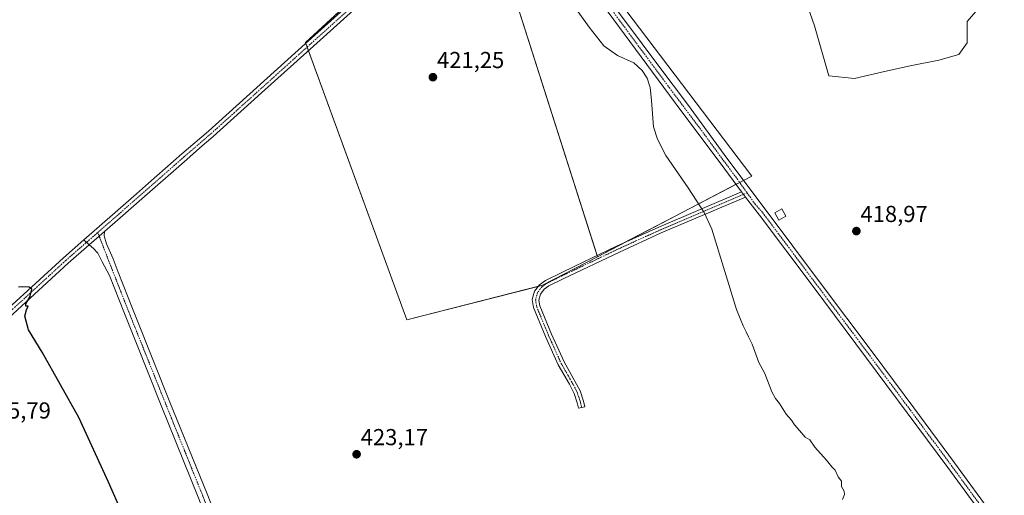
# Model space of a CAD drawing. Units: metres. Extents: x 594709 to 598185, y 4661986 to 4664346.
# Drawn here: x 596122 to 596548, y 4663309 to 4663516 of the extents above; entities that cross this region are included whole.
import ezdxf
from ezdxf.enums import TextEntityAlignment as Align

# ---------------------------------------------------------------- set-up
doc = ezdxf.new("R2010")
doc.units = ezdxf.units.M
doc.header["$MEASUREMENT"] = 0
doc.linetypes.add('TRAZO_Y_PUNTO', pattern=[1, 0.5, -0.25, 0, -0.25])
for name, color, linetype, lineweight in [('Camino', 19, 'Continuous', 0), ('Camino Cxs', 19, 'Continuous', 0), ('Camino eje', 39, 'TRAZO_Y_PUNTO', 13), ('Carátula', 7, 'Continuous', 5), ('Cultivos herbáceos CxS', 92, 'Continuous', 0), ('Cultivos leñosos', 92, 'Continuous', 0), ('Cultivos leñosos CxS', 92, 'Continuous', 0), ('Curva de nivel maestra', 36, 'Continuous', 30), ('Curva de nivel normal', 36, 'Continuous', 0), ('Edificación ligera', 1, 'Continuous', 0), ('Edificación ligera Cxs', 1, 'Continuous', 0), ('Pista no pavimentada', 254, 'Continuous', 13), ('Pista no pavimentada Cxs', 254, 'Continuous', 0), ('Pista pavimentada', 135, 'Continuous', 13), ('Pista pavimentada Cxs', 135, 'Continuous', 0), ('Pista pavimentada eje', 135, 'TRAZO_Y_PUNTO', 0), ('Punto de cota en terreno', 7, 'Continuous', 0), ('Rótulo de punto de cota en terreno', 19, 'Continuous', 0)]:
    doc.layers.add(name, color=color, linetype=linetype, lineweight=lineweight)
doc.styles.add('Arial', font='txt', dxfattribs={"height": 0.2})

# ---------------------------------------------------------------- blocks, each defined once
blk = doc.blocks.new('*U155')
at = {"layer": 'Curva de nivel normal', "color": 36, "linetype": 'Continuous', "lineweight": 0}
blk.add_polyline3d([(596477.96, 4663307.48, 420), (596478.76, 4663309.66, 420), (596478.62, 4663311.05, 420), (596477.5, 4663313.1, 420), (596477.4, 4663315.52, 420), (596476.03, 4663317.35, 420), (596474.74, 4663320.2, 420), (596473.32, 4663321.6, 420), (596470.96, 4663324.57, 420), (596465.95, 4663330.22, 420), (596463.72, 4663333.33, 420), (596461.77, 4663334.48, 420), (596459.28, 4663337.47, 420), (596457.06, 4663339.84, 420), (596455.84, 4663341.96, 420), (596453.54, 4663344.47, 420), (596450.58, 4663349.18, 420), (596448.92, 4663351.29, 420), (596447.34, 4663354.2, 420), (596444.23, 4663362.16, 420), (596441.62, 4663366.89, 420), (596438.8, 4663374.88, 420), (596437.12, 4663377.98, 420), (596436.17, 4663380.25, 420), (596434.84, 4663382.77, 420), (596433.64, 4663385.94, 420), (596431.97, 4663389.8, 420), (596421.29, 4663424.63, 420), (596417.99, 4663431.9, 420), (596411.02, 4663442.56, 420), (596401.44, 4663456.64, 420), (596397.77, 4663463.69, 420), (596396.09, 4663469.07, 420), (596395.22, 4663480.4, 420), (596394.59, 4663486.07, 420), (596393.25, 4663490.1, 420), (596391.08, 4663493.54, 420), (596387.49, 4663496.75, 420), (596380.51, 4663500, 420), (596374.54, 4663504.12, 420), (596368.23, 4663512.24, 420), (596360.87, 4663522.48, 420)], dxfattribs=at)
blk = doc.blocks.new('5PATER')
at = {"layer": 'Carátula', "linetype": 'Continuous', "lineweight": 5}
h = blk.add_hatch(color=250, dxfattribs=at)
edge = h.paths.add_edge_path()
edge.add_ellipse((0, 0.01), major_axis=(-1.33, -1.34), ratio=0.999422, start_angle=0, end_angle=360)

msp = doc.modelspace()

# ---------------------------------------------------------------- linework, layer by layer
at = {"layer": 'Camino', "color": 19, "linetype": 'Continuous', "lineweight": 0}
for points in [[(596435.88, 4663438.63, 419.77), (596399.43, 4663423.06, 420.58), (596381.25, 4663414.76, 420.69), (596356.95, 4663403.15, 421.09), (596350.71, 4663400.09, 421.25), (596348.67, 4663398.62, 421.27), (596347.11, 4663396.54, 421.25), (596346.39, 4663393.98, 421.26), (596346.81, 4663391.43, 421.26), (596351.85, 4663379.22, 421.25), (596357.3, 4663367.13, 421.29), (596362.04, 4663358.82, 421.13), (596364.25, 4663354.62, 421.13), (596365.74, 4663350.17, 421.13), (596366.28, 4663347.61, 421.12), (596363.55, 4663347.03, 421.27), (596363.04, 4663349.43, 421.26), (596361.67, 4663353.52, 421.2), (596359.6, 4663357.48, 421.27), (596354.82, 4663365.86, 421.37), (596349.28, 4663378.12, 421.35), (596344.11, 4663390.67, 421.36), (596343.54, 4663394.14, 421.39), (596344.57, 4663397.79, 421.33), (596346.7, 4663400.63, 421.21), (596349.27, 4663402.49, 421.18), (596355.73, 4663405.66, 421.02), (596362.01, 4663408.65, 420.93), (596380.07, 4663417.29, 420.62), (596398.31, 4663425.62, 420.52), (596416.27, 4663433.28, 420), (596434.21, 4663440.94, 419.74)], [(596434.21, 4663440.94, 419.74), (596435.88, 4663438.63, 419.77)], [(596023.13, 4663306.93, 427.48), (596026.19, 4663309.99, 427.47), (596029.44, 4663313.14, 427.39), (596040.68, 4663322.82, 427.25), (596051.84, 4663332.44, 426.97), (596072.33, 4663350.34, 426.44), (596092.72, 4663368.31, 425.93), (596116.55, 4663390.32, 425.22), (596140.49, 4663412.32, 424.56), (596149.39, 4663420.1, 424.38)], [(596149.39, 4663420.1, 424.38), (596151.58, 4663417.84, 424.4)], [(596151.58, 4663417.84, 424.4), (596142.58, 4663409.98, 424.56), (596118.68, 4663388.01, 425.17), (596094.82, 4663365.98, 425.86), (596074.4, 4663347.98, 426.36), (596053.9, 4663330.07, 426.87), (596042.73, 4663320.44, 427.15), (596031.56, 4663310.83, 427.32), (596028.39, 4663307.75, 427.39)]]:
    msp.add_polyline3d(points, dxfattribs=at)
at = {"layer": 'Camino Cxs', "color": 19, "linetype": 'Continuous', "lineweight": 0}
msp.add_polyline3d([(596435.88, 4663438.63, 419.77), (596399.43, 4663423.06, 420.58), (596381.25, 4663414.76, 420.69), (596356.95, 4663403.15, 421.09), (596350.71, 4663400.09, 421.25), (596348.67, 4663398.62, 421.27), (596347.11, 4663396.54, 421.25), (596346.39, 4663393.98, 421.26), (596346.81, 4663391.43, 421.26), (596351.85, 4663379.22, 421.25), (596357.3, 4663367.13, 421.29), (596362.04, 4663358.82, 421.13), (596364.25, 4663354.62, 421.13), (596365.74, 4663350.17, 421.13), (596366.28, 4663347.61, 421.12), (596363.55, 4663347.03, 421.27), (596363.04, 4663349.43, 421.26), (596361.67, 4663353.52, 421.2), (596359.6, 4663357.48, 421.27), (596354.82, 4663365.86, 421.37), (596349.28, 4663378.12, 421.35), (596344.11, 4663390.67, 421.36), (596343.54, 4663394.14, 421.39), (596344.57, 4663397.79, 421.33), (596346.7, 4663400.63, 421.21), (596349.27, 4663402.49, 421.18), (596355.73, 4663405.66, 421.02), (596362.01, 4663408.65, 420.93), (596380.07, 4663417.29, 420.62), (596398.31, 4663425.62, 420.52), (596416.27, 4663433.28, 420), (596434.21, 4663440.94, 419.74), (596435.88, 4663438.63, 419.77)], close=True, dxfattribs=at)
msp.add_polyline3d([(596023.13, 4663306.93, 427.48), (596026.19, 4663309.99, 427.47), (596029.44, 4663313.14, 427.39), (596040.68, 4663322.82, 427.25), (596051.84, 4663332.44, 426.97), (596072.33, 4663350.34, 426.44), (596092.72, 4663368.31, 425.93), (596116.55, 4663390.32, 425.22), (596140.49, 4663412.32, 424.56), (596149.39, 4663420.1, 424.38), (596151.58, 4663417.84, 424.4), (596151.58, 4663417.84, 424.4), (596142.58, 4663409.98, 424.56), (596118.68, 4663388.01, 425.17), (596094.82, 4663365.98, 425.86), (596074.4, 4663347.98, 426.36), (596053.9, 4663330.07, 426.87), (596042.73, 4663320.44, 427.15), (596031.56, 4663310.83, 427.32), (596028.39, 4663307.75, 427.39)], dxfattribs=at)
at = {"layer": 'Camino eje', "color": 39, "linetype": 'TRAZO_Y_PUNTO', "lineweight": 13}
for points in [[(596436.6, 4663440.45, 419.74), (596398.87, 4663424.34, 420.55), (596380.66, 4663416.03, 420.65), (596356.34, 4663404.41, 421.06), (596349.99, 4663401.29, 421.21), (596347.69, 4663399.63, 421.24), (596345.84, 4663397.17, 421.28), (596344.97, 4663394.06, 421.32), (596345.46, 4663391.05, 421.31), (596350.57, 4663378.67, 421.29), (596356.06, 4663366.5, 421.33), (596360.82, 4663358.15, 421.19), (596362.96, 4663354.07, 421.16), (596364.39, 4663349.8, 421.19), (596364.92, 4663347.32, 421.2)], [(595982.96, 4663289.54, 427.98), (595987.45, 4663290.67, 427.92), (595999.78, 4663294.65, 427.76), (596011.86, 4663299.25, 427.64), (596016.43, 4663301.39, 427.59), (596018.56, 4663302.27, 427.58), (596020.55, 4663303.12, 427.6), (596022.44, 4663304.3, 427.54), (596024.19, 4663305.78, 427.46), (596027.29, 4663308.87, 427.46), (596030.5, 4663311.99, 427.37), (596052.87, 4663331.26, 426.92), (596073.37, 4663349.16, 426.41), (596093.77, 4663367.15, 425.9), (596117.62, 4663389.17, 425.21), (596141.54, 4663411.15, 424.58), (596155.38, 4663423.24, 424.29)]]:
    msp.add_polyline3d(points, dxfattribs=at)
at = {"layer": 'Cultivos herbáceos CxS', "color": 92, "linetype": 'Continuous', "lineweight": 0}
msp.add_polyline3d([(596371.74, 4663412.76, 420.76), (596348.04, 4663400.38, 421.22), (596289.2, 4663385.39, 422.32), (596245.34, 4663505.62, 422.09), (596292.31, 4663548.97, 420.96), (596290.94, 4663552.13, 420.96), (596303.25, 4663552.13, 420.67), (596322.22, 4663568.39, 420.17), (596371.74, 4663412.76, 420.76)], close=True, dxfattribs=at)
for points in [[(596371.74, 4663412.76, 420.76), (596371.58, 4663413.23, 420.76), (596322.22, 4663568.39, 420.17), (596303.25, 4663552.13, 420.67), (596302.31, 4663552.13, 420.68), (596299.8, 4663552.13, 420.73), (596297.46, 4663552.13, 420.79), (596290.94, 4663552.13, 420.96)], [(596290.94, 4663552.13, 420.96), (596291.77, 4663550.21, 420.97), (596292.3, 4663548.97, 420.96), (596291.64, 4663548.36, 420.99), (596290.61, 4663547.4, 421.01), (596245.34, 4663505.62, 422.09), (596245.48, 4663505.24, 422.08), (596246.06, 4663503.65, 422.05), (596246.64, 4663502.06, 422.01), (596289.2, 4663385.39, 422.32), (596346.16, 4663399.9, 421.23)], [(596346.16, 4663399.9, 421.23), (596348.04, 4663400.38, 421.22), (596371.74, 4663412.76, 420.76)]]:
    msp.add_polyline3d(points, dxfattribs=at)
at = {"layer": 'Cultivos leñosos', "color": 92, "linetype": 'Continuous', "lineweight": 0}
for points in [[(596371.74, 4663412.76, 420.76), (596371.58, 4663413.23, 420.76), (596322.22, 4663568.39, 420.17), (596303.25, 4663552.13, 420.67), (596302.31, 4663552.13, 420.68), (596299.8, 4663552.13, 420.73), (596297.46, 4663552.13, 420.79), (596290.94, 4663552.13, 420.96)], [(596290.94, 4663552.13, 420.96), (596291.77, 4663550.21, 420.97), (596292.3, 4663548.97, 420.96), (596291.64, 4663548.36, 420.99), (596290.61, 4663547.4, 421.01), (596245.34, 4663505.62, 422.09), (596245.48, 4663505.24, 422.08), (596246.06, 4663503.65, 422.05), (596246.64, 4663502.06, 422.01), (596289.2, 4663385.39, 422.32), (596346.16, 4663399.9, 421.23)], [(596375.03, 4663531.8, 419.73), (596438.67, 4663447.7, 419.64), (596435.06, 4663445.81, 419.71), (596433.37, 4663444.93, 419.72), (596431.84, 4663444.13, 419.73), (596408.72, 4663432.06, 420.16), (596382.89, 4663418.58, 420.55), (596371.74, 4663412.76, 420.76)], [(596375.03, 4663531.8, 419.73), (596438.67, 4663447.7, 419.64), (596435.06, 4663445.81, 419.71), (596433.37, 4663444.93, 419.72), (596431.84, 4663444.13, 419.73), (596408.72, 4663432.06, 420.16), (596382.89, 4663418.58, 420.55), (596371.74, 4663412.76, 420.76)], [(596535.64, 4663519, 418), (596531.93, 4663514.67, 418.14), (596531.93, 4663505.41, 418.29), (596528.22, 4663500.47, 418.34), (596519.58, 4663498, 418.34), (596507.23, 4663495.53, 418.34), (596496.11, 4663493.06, 418.46), (596483.14, 4663489.97, 418.64), (596472.02, 4663491.2, 418.78), (596465.84, 4663512.82, 418.54), (596460.9, 4663527.02, 418.42)], [(596535.64, 4663519, 418), (596531.93, 4663514.67, 418.14), (596531.93, 4663505.41, 418.29), (596528.22, 4663500.47, 418.34), (596519.58, 4663498, 418.34), (596507.23, 4663495.53, 418.34), (596496.11, 4663493.06, 418.46), (596483.14, 4663489.97, 418.64), (596472.02, 4663491.2, 418.78), (596465.84, 4663512.82, 418.54), (596460.9, 4663527.02, 418.42)], [(596346.16, 4663399.9, 421.23), (596348.04, 4663400.38, 421.22), (596371.74, 4663412.76, 420.76)]]:
    msp.add_polyline3d(points, dxfattribs=at)
at = {"layer": 'Cultivos leñosos CxS', "color": 92, "linetype": 'Continuous', "lineweight": 0}
for points in [[(596375.03, 4663531.8, 419.73), (596438.67, 4663447.7, 419.64), (596408.72, 4663432.06, 420.16), (596371.74, 4663412.76, 420.76), (596322.22, 4663568.39, 420.17)], [(596292.31, 4663548.97, 420.96), (596245.34, 4663505.62, 422.09), (596289.2, 4663385.39, 422.32), (596348.04, 4663400.38, 421.22), (596371.74, 4663412.76, 420.76), (596408.72, 4663432.06, 420.16), (596438.67, 4663447.7, 419.64), (596375.03, 4663531.8, 419.73)], [(596460.9, 4663527.02, 418.42), (596465.84, 4663512.82, 418.54), (596472.02, 4663491.2, 418.78), (596483.14, 4663489.97, 418.64), (596496.11, 4663493.06, 418.46), (596507.23, 4663495.53, 418.34), (596519.58, 4663498, 418.34), (596528.22, 4663500.47, 418.34), (596531.93, 4663505.41, 418.29), (596531.93, 4663514.67, 418.14), (596535.64, 4663519, 418)], [(596535.64, 4663519, 418), (596531.93, 4663514.67, 418.14), (596531.93, 4663505.41, 418.29), (596528.22, 4663500.47, 418.34), (596519.58, 4663498, 418.34), (596507.23, 4663495.53, 418.34), (596496.11, 4663493.06, 418.46), (596483.14, 4663489.97, 418.64), (596472.02, 4663491.2, 418.78), (596465.84, 4663512.82, 418.54), (596460.9, 4663527.02, 418.42)]]:
    msp.add_polyline3d(points, dxfattribs=at)
at = {"layer": 'Curva de nivel maestra', "color": 36, "linetype": 'Continuous', "lineweight": 30}
msp.add_polyline3d([(596168.07, 4663296.65, 425), (596159.99, 4663315.09, 425), (596147.18, 4663342.98, 425), (596131.25, 4663371.34, 425), (596125.31, 4663381.01, 425), (596123.74, 4663386.91, 425), (596124.47, 4663389.74, 425), (596125.3, 4663391.34, 425), (596124.19, 4663391.27, 425), (596124.19, 4663392.34, 425), (596126.11, 4663395.68, 425), (596126.82, 4663398.63, 425), (596125.64, 4663399.55, 425), (596122.82, 4663399.75, 425), (596121.11, 4663399.48, 425)], dxfattribs=at)
at = {"layer": 'Edificación ligera', "color": 1, "linetype": 'Continuous', "lineweight": 0}
msp.add_polyline3d([(596453.33, 4663430.37, 420.41), (596450.28, 4663428.65, 420.44), (596448.54, 4663431.72, 421.95), (596451.59, 4663433.45, 422.22), (596453.33, 4663430.37, 420.41)], dxfattribs=at)
at = {"layer": 'Edificación ligera Cxs', "color": 1, "linetype": 'Continuous', "lineweight": 0}
msp.add_polyline3d([(596453.33, 4663430.37, 420.41), (596450.28, 4663428.65, 420.44), (596448.54, 4663431.72, 421.95), (596451.59, 4663433.45, 422.22), (596453.33, 4663430.37, 420.41)], close=True, dxfattribs=at)
at = {"layer": 'Pista no pavimentada', "color": 254, "linetype": 'Continuous', "lineweight": 13}
for points in [[(596341.05, 4663581.25, 419.74), (596339.98, 4663579.93, 419.78), (596339.27, 4663578.26, 419.81), (596339.24, 4663576.44, 419.81), (596339.72, 4663574.42, 419.78), (596340.68, 4663572.54, 419.77), (596349.91, 4663560.41, 419.8), (596359.08, 4663548.42, 419.78), (596371.69, 4663531.23, 419.8), (596384.36, 4663514.09, 419.89), (596397.91, 4663495.97, 419.82), (596411.15, 4663478.27, 419.76), (596427.78, 4663455.51, 419.71), (596444.78, 4663432.85, 419.59), (596467.96, 4663401.9, 419.33), (596491.13, 4663370.92, 419.2), (596508.76, 4663347.21, 419.24), (596526.34, 4663323.46, 419.18), (596543.27, 4663300.34, 419.02)], [(596327.6, 4663574.3, 420.01), (596326.11, 4663573.35, 420.05), (596287.69, 4663539.09, 421.15), (596247.32, 4663502.67, 422.03), (596226.34, 4663483.74, 422.42), (596205.35, 4663464.84, 422.98), (596199.63, 4663459.88, 423.14), (596193.88, 4663454.95, 423.23), (596172.11, 4663435.82, 423.87), (596165.02, 4663429.58, 424.08), (596158.27, 4663423.69, 424.21)], [(596434.21, 4663440.94, 419.74), (596424.95, 4663453.39, 419.74), (596407.95, 4663476.06, 419.77), (596354.35, 4663548.84, 419.86), (596347.04, 4663558.62, 419.85), (596339.66, 4663568.34, 419.9), (596337.37, 4663571, 419.87), (596334.64, 4663573.35, 419.9), (596332.95, 4663574.23, 419.9), (596331.13, 4663574.65, 419.92), (596329.71, 4663574.68, 419.96), (596327.6, 4663574.3, 420.01)], [(596149.39, 4663420.1, 424.38), (596162.95, 4663431.94, 424.05), (596172.11, 4663440, 423.8), (596177.38, 4663444.62, 423.66), (596191.82, 4663457.32, 423.3), (596197.59, 4663462.26, 423.17), (596203.27, 4663467.19, 423), (596224.24, 4663486.07, 422.49), (596245.22, 4663505, 422.09), (596285.59, 4663541.42, 421.16), (596291.04, 4663546.34, 420.99)], [(596434.21, 4663440.94, 419.74), (596435.88, 4663438.63, 419.77)], [(596679.13, 4663120.16, 417.85), (596670.78, 4663131.06, 417.91), (596651.05, 4663156.29, 418.07), (596636.54, 4663174.85, 418.29), (596622.02, 4663193.4, 418.38), (596605.2, 4663214.29, 418.4), (596588.3, 4663235.13, 418.49), (596572.66, 4663255, 418.7), (596557.35, 4663275.14, 418.9), (596540.42, 4663298.25, 419.17), (596523.5, 4663321.37, 419.29), (596505.92, 4663345.11, 419.32), (596488.3, 4663368.81, 419.25), (596465.13, 4663399.78, 419.4), (596441.95, 4663430.73, 419.67), (596435.88, 4663438.63, 419.77)], [(596158.27, 4663423.69, 424.21), (596155.98, 4663421.68, 424.31), (596151.58, 4663417.84, 424.4)], [(596149.39, 4663420.1, 424.38), (596151.58, 4663417.84, 424.4)]]:
    msp.add_polyline3d(points, dxfattribs=at)
at = {"layer": 'Pista no pavimentada Cxs', "color": 254, "linetype": 'Continuous', "lineweight": 0}
for points in [[(596540.42, 4663298.25, 419.17), (596523.5, 4663321.37, 419.29), (596505.92, 4663345.11, 419.32), (596488.3, 4663368.81, 419.25), (596465.13, 4663399.78, 419.4), (596441.95, 4663430.73, 419.67), (596435.88, 4663438.63, 419.77), (596434.21, 4663440.94, 419.74), (596424.95, 4663453.39, 419.74), (596407.95, 4663476.06, 419.77), (596354.35, 4663548.84, 419.86)], [(596287.69, 4663539.09, 421.15), (596247.32, 4663502.67, 422.03), (596226.34, 4663483.74, 422.42), (596205.35, 4663464.84, 422.98), (596199.63, 4663459.88, 423.14), (596193.88, 4663454.95, 423.23), (596172.11, 4663435.82, 423.87), (596165.02, 4663429.58, 424.08), (596158.27, 4663423.69, 424.21), (596155.98, 4663421.68, 424.31), (596151.58, 4663417.84, 424.4), (596149.39, 4663420.1, 424.38), (596162.95, 4663431.94, 424.05), (596172.11, 4663440, 423.8), (596177.38, 4663444.62, 423.66), (596191.82, 4663457.32, 423.3), (596197.59, 4663462.26, 423.17), (596203.27, 4663467.19, 423), (596224.24, 4663486.07, 422.49), (596245.22, 4663505, 422.09), (596285.59, 4663541.42, 421.16)], [(596371.69, 4663531.23, 419.8), (596384.36, 4663514.09, 419.89), (596397.91, 4663495.97, 419.82), (596411.15, 4663478.27, 419.76), (596427.78, 4663455.51, 419.71), (596444.78, 4663432.85, 419.59), (596467.96, 4663401.9, 419.33), (596491.13, 4663370.92, 419.2), (596508.76, 4663347.21, 419.24), (596526.34, 4663323.46, 419.18), (596543.27, 4663300.34, 419.02)]]:
    msp.add_polyline3d(points, dxfattribs=at)
at = {"layer": 'Pista pavimentada', "color": 135, "linetype": 'Continuous', "lineweight": 13}
for points in [[(596158.27, 4663423.69, 424.21), (596155.98, 4663421.68, 424.31), (596151.58, 4663417.84, 424.4)], [(596158.27, 4663423.69, 424.21), (596158.17, 4663421.75, 424.26), (596159.14, 4663418.38, 424.34), (596161.99, 4663411.85, 424.29), (596164.22, 4663406.08, 424.44), (596170.68, 4663389.57, 424.41), (596172.11, 4663385.99, 424.39), (596186.64, 4663349.74, 424.47), (596202.68, 4663309.95, 424.48), (596217.13, 4663272.78, 424.5), (596230.84, 4663235.32, 424.52), (596245.52, 4663193.05, 424.5), (596260.02, 4663150.72, 424.42), (596270.85, 4663118.64, 424.55), (596281.78, 4663086.59, 424.62), (596296.63, 4663045.9, 424.6), (596311.73, 4663005.31, 424.46), (596323.97, 4662970.43, 424.36), (596335.76, 4662937.9, 424.14)], [(596261.24, 4663134.09, 424.55), (596256.19, 4663149.41, 424.49), (596241.69, 4663191.73, 424.52), (596227.03, 4663233.96, 424.56), (596213.34, 4663271.35, 424.54), (596198.92, 4663308.46, 424.53), (596182.88, 4663348.23, 424.46), (596172.11, 4663375.11, 424.48), (596166.92, 4663388.07, 424.36), (596160.45, 4663404.6, 424.38), (596157.34, 4663410.6, 424.32), (596155.43, 4663414.3, 424.36), (596153.53, 4663416.26, 424.39), (596151.58, 4663417.84, 424.4)]]:
    msp.add_polyline3d(points, dxfattribs=at)
at = {"layer": 'Pista pavimentada Cxs', "color": 135, "linetype": 'Continuous', "lineweight": 0}
msp.add_polyline3d([(596198.92, 4663308.46, 424.53), (596182.88, 4663348.23, 424.46), (596172.11, 4663375.11, 424.48), (596166.92, 4663388.07, 424.36), (596160.45, 4663404.6, 424.38), (596157.34, 4663410.6, 424.32), (596155.43, 4663414.3, 424.36), (596153.53, 4663416.26, 424.39), (596151.58, 4663417.84, 424.4), (596155.98, 4663421.68, 424.31), (596158.27, 4663423.69, 424.21), (596158.17, 4663421.75, 424.26), (596159.14, 4663418.38, 424.34), (596161.99, 4663411.85, 424.29), (596164.22, 4663406.08, 424.44), (596170.68, 4663389.57, 424.41), (596172.11, 4663385.99, 424.39), (596186.64, 4663349.74, 424.47), (596202.68, 4663309.95, 424.48), (596217.13, 4663272.78, 424.5)], dxfattribs=at)
at = {"layer": 'Pista pavimentada eje', "color": 135, "linetype": 'TRAZO_Y_PUNTO', "lineweight": 0}
for points in [[(596332.83, 4663579.22, 420.01), (596339.03, 4663571.77, 419.84), (596340.17, 4663570.44, 419.85), (596348.48, 4663559.52, 419.83), (596352.13, 4663554.63, 419.85), (596356.72, 4663548.63, 419.85), (596363.42, 4663539.53, 419.79), (596369.72, 4663530.94, 419.83), (596389.46, 4663504.17, 419.87), (596396.23, 4663495.11, 419.87), (596402.93, 4663486.02, 419.79), (596418.05, 4663465.83, 419.69), (596426.37, 4663454.45, 419.72), (596431, 4663448.23, 419.75), (596436.6, 4663440.45, 419.74)], [(596293.1, 4663546.08, 420.94), (596225.29, 4663484.91, 422.46), (596204.31, 4663466.02, 423), (596198.61, 4663461.07, 423.15), (596192.85, 4663456.14, 423.25), (596163.99, 4663430.76, 424.06), (596155.38, 4663423.24, 424.29)], [(596436.6, 4663440.45, 419.74), (596440.01, 4663435.6, 419.72), (596443.37, 4663431.79, 419.65), (596466.55, 4663400.84, 419.37), (596489.72, 4663369.87, 419.24), (596507.34, 4663346.16, 419.29), (596524.92, 4663322.42, 419.24), (596558.77, 4663276.2, 418.86), (596574.06, 4663256.09, 418.65), (596589.68, 4663236.23, 418.45), (596606.58, 4663215.4, 418.37), (596623.41, 4663194.5, 418.31), (596681.99, 4663119.59, 417.83)], [(596155.38, 4663423.24, 424.29), (596160.04, 4663411.19, 424.31), (596168.8, 4663388.82, 424.37), (596184.76, 4663348.99, 424.47), (596200.8, 4663309.21, 424.52), (596215.24, 4663272.07, 424.53), (596228.94, 4663234.64, 424.54), (596243.61, 4663192.39, 424.52), (596258.11, 4663150.07, 424.45), (596260.75, 4663142.04, 424.49), (596263.99, 4663132.55, 424.51)]]:
    msp.add_polyline3d(points, dxfattribs=at)

# ---------------------------------------------------------------- block references
at = {"layer": 'Curva de nivel normal', "color": 36, "linetype": 'Continuous', "lineweight": 0}
msp.add_blockref('*U155', (0, 0), dxfattribs=at)
at = {"layer": 'Punto de cota en terreno', "linetype": 'Continuous', "lineweight": 0}
for p in [(596300.51, 4663490.56, 421.25), (596483.9, 4663423.85, 418.97), (596267.47, 4663327.1, 423.17)]:
    msp.add_blockref('5PATER', p, dxfattribs=at)

# ---------------------------------------------------------------- texts
at = {"layer": 'Rótulo de punto de cota en terreno', "color": 19, "linetype": 'Continuous', "lineweight": 0, "style": 'Arial'}
for s, p in [('421,25', (596302.27, 4663492.32)), ('418,97', (596485.66, 4663425.61)), ('425,79', (596105.91, 4663340.41)), ('423,17', (596269.23, 4663328.86))]:
    msp.add_text(s, height=7, dxfattribs=at).set_placement(p, align=Align.BOTTOM_LEFT)

doc.saveas('drawing.dxf')
